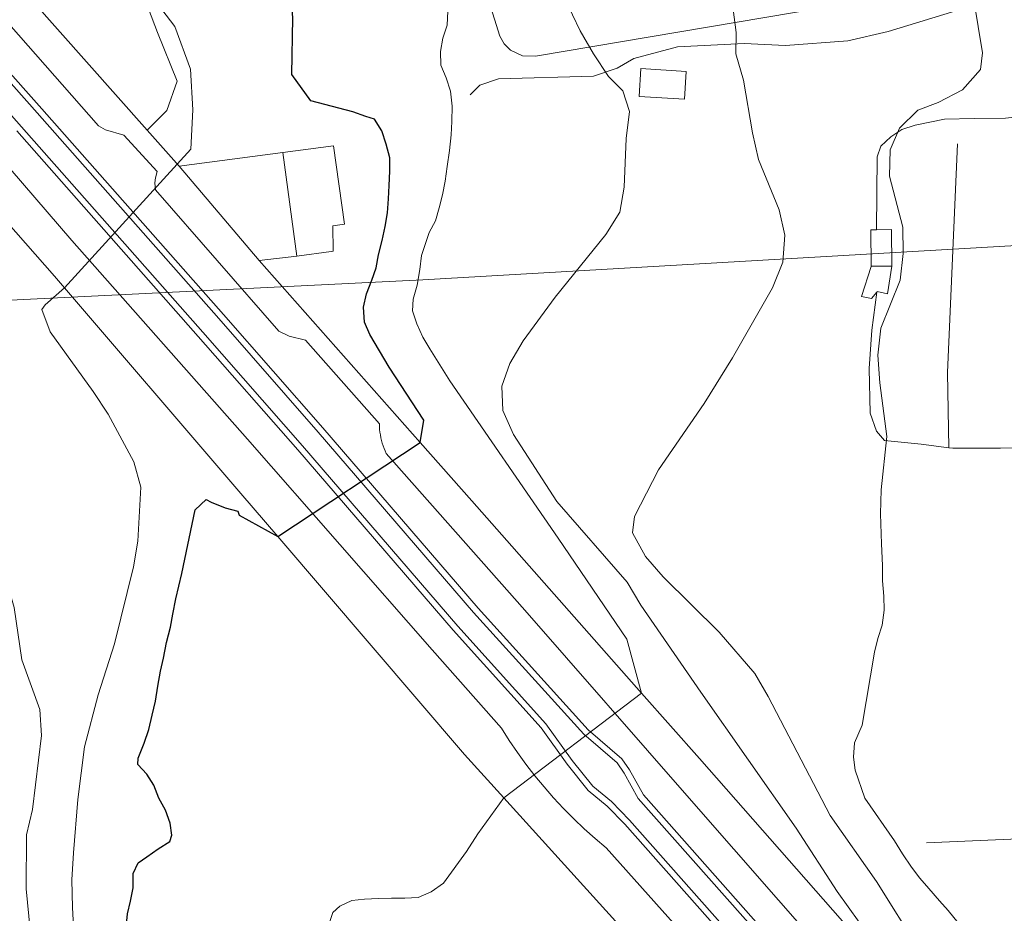
# Model space of a CAD drawing. Units: metres. Extents: x 371492 to 374142, y 3148493 to 3151144.
# Drawn here: x 372757 to 372947, y 3149396 to 3149568 of the extents above; entities that cross this region are included whole.
import ezdxf

# ---------------------------------------------------------------- set-up
doc = ezdxf.new("R2010")
doc.units = ezdxf.units.M
for name, pattern in [('DGN3', [62.39272800000001, 41.59515200000001, -20.797576]), ('DGN4', [83.19030400000001, 41.59515200000001, -20.797576, 0, -20.797576]), ('DGN7', [83.19030400000001, 41.59515200000001, -15.598182, 10.398788, -15.598182])]:
    doc.linetypes.add(name, pattern=pattern)
for name, color, linetype, lineweight in [('5010', 32, 'Continuous', 30), ('5011', 40, 'Continuous', 0), ('5225', 7, 'Continuous', 13), ('5250', 253, 'Continuous', 0), ('5256', 253, 'Continuous', 0), ('5310', 253, 'Continuous', 0), ('5315', 253, 'Continuous', 0), ('5316', 253, 'Continuous', 13), ('5347', 253, 'Continuous', 13), ('5492', 1, 'Continuous', 13), ('5570', 253, 'DGN3', 0), ('5595', 253, 'DGN4', 0), ('5700', 253, 'DGN7', 0), ('5815', 253, 'Continuous', 0)]:
    doc.layers.add(name, color=color, linetype=linetype, lineweight=lineweight)
doc.layers.add('5033', color=7, linetype='DGN7', lineweight=0, true_color=0x6b361e)

msp = doc.modelspace()

# ---------------------------------------------------------------- linework, layer by layer
at = {"layer": '5010', "linetype": 'Continuous', "lineweight": 30, "extrusion": (0, 5.461270244273443e-09, 1), "elevation": 400.0171994138266}
msp.add_lwpolyline([(372774.593, 3149343.111997816), (372776.836, 3149358.062997816), (372776.887, 3149360.835997816), (372777.014, 3149363.349997816), (372778.109, 3149365.021997815), (372779.911, 3149366.145997816), (372782.267, 3149367.347997816), (372784.884, 3149368.219997816), (372787.538, 3149369.091997816), (372788.229, 3149370.464997815), (372787.595, 3149371.235997816), (372785.439, 3149372.622997816), (372782.696, 3149373.597997816), (372780.467, 3149374.983997816), (372779.455, 3149376.675997816), (372778.545, 3149379.440997816), (372777.931, 3149382.244997816), (372777.65, 3149385.014997816), (372777.481, 3149387.526997816), (372777.309, 3149390.482997816), (372777.214, 3149393.031997816), (372777.487, 3149395.769997816), (372778.059, 3149398.213997816), (372778.593, 3149400.731997815), (372778.607, 3149403.503997816), (372779.551, 3149405.580997816), (372781.204, 3149406.777997816), (372783.409, 3149408.310997815), (372785.653, 3149409.696997816), (372786.049, 3149410.956997816), (372785.734, 3149413.245997816), (372784.863, 3149415.789997816), (372783.551, 3149418.070997816), (372782.569, 3149420.575997815), (372781.221, 3149422.708997816), (372779.469, 3149424.578997815), (372779.532, 3149425.836997816), (372780.692, 3149428.691997816), (372781.594, 3149431.360997816), (372782.273, 3149434.137997816), (372782.879, 3149436.841997816), (372783.336, 3149439.727997816), (372783.867, 3149442.615997816), (372784.438, 3149445.133997816), (372785.041, 3149448.169997816), (372785.793, 3149451.132997815), (372786.29, 3149453.612997815), (372786.857, 3149456.574997816), (372787.429, 3149459.018997815), (372788, 3149461.499997816), (372790.56, 3149473.792997816), (372792.687, 3149475.805997815), (372793.652, 3149475.296997816), (372796.36, 3149474.209997816), (372798.805, 3149473.527997816), (372799.069, 3149472.790997816), (372806.567, 3149468.621997816), (372834.053, 3149486.811997816), (372834.794, 3149491.142997816), (372828.057, 3149501.325997815), (372824.309, 3149507.688997816), (372823.328, 3149510.083997816), (372823.083, 3149512.927997815), (372823.69, 3149515.556997816), (372824.703, 3149518.189997816), (372825.533, 3149520.561997816), (372826.03, 3149523.079997816), (372826.747, 3149525.820997816), (372827.316, 3149528.560997815), (372827.775, 3149531.188997816), (372827.974, 3149533.888997816), (372828.064, 3149536.476997816), (372828.189, 3149539.249997816), (372828.205, 3149541.799997816), (372827.518, 3149544.418997816), (372826.684, 3149546.999997816), (372825.224, 3149549.241997816), (372823.593, 3149549.819997816), (372821.073, 3149550.686997816), (372812.96, 3149552.837997816), (372809.259, 3149557.907997816), (372809.465, 3149568.850997816), (372809.26, 3149571.398997816), (372809.201, 3149573.985997816), (372808.846, 3149576.717997815), (372808.419, 3149579.227997816), (372802.934, 3149590.086997816), (372795.166, 3149595.234997815), (372793.045, 3149596.954997816), (372791.032, 3149599.081997816), (372789.534, 3149601.471997816), (372787.928, 3149603.454997816), (372786.433, 3149605.512997816), (372784.717, 3149607.457997816), (372778.32, 3149606.869997816), (372775.345, 3149607.334997816), (372772.245, 3149616.482997816), (372770.106, 3149621.222997816), (372764.725, 3149629.957997816), (372763.515, 3149634.939997816), (372765.629, 3149643.424997816), (372767.505, 3149653.428997816), (372767.56, 3149658.482997816), (372768.024, 3149662.520997816), (372767.152, 3149667.583997816), (372762.79, 3149677.065997816), (372757.24, 3149685.716997816), (372750.5, 3149693.454997816), (372742.569, 3149700.110997816), (372735.572, 3149707.345997815), (372732.584, 3149711.505997816), (372724.639, 3149724.647997816), (372722.329, 3149729.137997816), (372718.472, 3149738.612997815), (372713.913, 3149753.234997815), (372711.409, 3149763.201997816), (372707.806, 3149772.758997816), (372705.667, 3149777.498997815), (372702.404, 3149787.389997816), (372700.998, 3149797.597997816), (372700.97, 3149802.819997816), (372702.122, 3149823.781997816), (372702.683, 3149828.914997816), (372703.747, 3149833.872997816), (372708.368, 3149848.395997816), (372707.737, 3149852.361997816), (372702.671, 3149866.819997816), (372701.549, 3149872.222997816), (372702.601, 3149876.001997815), (372704.925, 3149880.609997815), (372704.45, 3149883.394997816), (372704.423, 3149888.701997816), (372707.974, 3149897.760997816), (372710.549, 3149902.196997816), (372715.027, 3149911.245997816), (372718.642, 3149926.284997816), (372721.446, 3149936.278997816), (372722.005, 3149941.326997816), (372721.612, 3149951.691997816), (372720.991, 3149956.668997816), (372721.131, 3149961.805997815)], dxfattribs=at)
at = {"layer": '5011', "linetype": 'Continuous', "lineweight": 0, "extrusion": (-5.803544898080457e-08, 0, 0.9999999999999984), "elevation": 404.9783762985427}
msp.add_lwpolyline([(372594.7130235038, 3148889.825000002), (372597.8500235039, 3148899.562000002), (372598.9980235039, 3148904.435000002), (372604.1260235038, 3148919.121000002), (372606.5700235039, 3148938.803000002), (372604.9010235039, 3148940.253000002), (372603.0890235039, 3148944.148000002), (372602.9690235038, 3148948.613000002), (372603.6120235039, 3148953.576000002), (372607.3100235038, 3148968.362000002), (372609.1070235039, 3148978.787000002), (372611.2350235038, 3148988.704000002), (372616.6750235038, 3149008.862000002), (372616.7300235038, 3149014.000000002), (372615.0930235038, 3149018.397000002), (372612.5850235039, 3149020.109000002), (372609.2570235038, 3149024.020000002), (372606.9470235038, 3149028.509000002), (372604.8060235038, 3149033.081000002), (372603.5970235039, 3149038.148000002), (372603.1350235039, 3149042.196000002), (372604.4500235039, 3149046.983000002), (372610.8300235039, 3149052.811000002), (372612.7080235038, 3149055.149000002), (372617.3530235038, 3149064.112000002), (372620.9280235039, 3149067.527000002), (372632.8810235038, 3149074.558000002), (372613.0320235039, 3149108.634000002), (372613.8150235038, 3149110.984000002), (372616.7130235038, 3149114.154000002), (372625.2680235038, 3149118.526000002), (372639.7670235038, 3149127.299000002), (372643.9630235038, 3149125.906000002), (372653.1030235038, 3149129.850000002), (372665.6090235038, 3149141.256000002), (372668.3510235039, 3149145.606000002), (372672.0940235038, 3149149.020000002), (372672.2040235039, 3149151.377000002), (372670.6250235038, 3149153.416000002), (372663.2050235039, 3149160.571000002), (372656.6390235039, 3149168.729000002), (372653.1410235038, 3149172.388000002), (372649.8990235039, 3149176.467000002), (372645.0340235038, 3149186.206000002), (372642.3840235039, 3149190.446000002), (372633.0840235039, 3149202.929000002), (372627.2780235038, 3149211.331000002), (372620.9620235038, 3149219.233000002), (372620.9660235039, 3149219.654000002), (372629.8130235039, 3149227.645000002), (372634.1520235038, 3149223.892000002), (372637.3960235039, 3149220.066000002), (372652.2360235039, 3149205.755000002), (372664.7940235038, 3149194.316000002), (372695.7000235039, 3149224.730000002), (372698.6140235038, 3149229.415000002), (372700.5200235039, 3149234.280000002), (372705.0010235038, 3149243.666000002), (372708.2450235038, 3149247.590000002), (372711.1160235038, 3149248.318000002), (372714.0070235038, 3149250.813000002), (372714.0350235039, 3149253.340000002), (372709.8150235038, 3149260.461000002), (372707.9300235038, 3149265.283000002), (372701.0880235038, 3149279.171000002), (372696.0490235038, 3149288.407000002), (372689.0990235038, 3149300.022000002), (372699.9690235038, 3149311.997000002), (372701.9870235039, 3149311.638000002), (372714.0300235039, 3149303.590000002), (372718.5500235038, 3149300.930000002), (372731.0020235039, 3149291.783000002), (372743.7150235039, 3149283.391000002), (372752.4210235039, 3149278.327000002), (372757.3740235039, 3149276.757000002), (372762.2620235038, 3149276.957000002), (372764.6400235039, 3149278.785000002), (372767.4680235038, 3149283.219000002), (372768.7840235038, 3149288.090000002), (372768.5010235038, 3149293.147000002), (372766.6740235038, 3149303.360000002), (372766.1400235039, 3149308.504000002), (372766.3370235038, 3149319.031000002), (372767.2910235039, 3149329.381000002), (372766.9230235039, 3149349.939000003), (372767.9620235038, 3149375.956000002), (372766.8400235039, 3149396.942000002), (372766.7300235038, 3149402.335000002), (372767.0390235038, 3149407.554000002), (372767.9080235038, 3149417.821000002), (372769.1970235038, 3149428.000000002), (372771.8330235038, 3149438.079000002), (372774.9710235039, 3149447.901000002), (372778.6690235038, 3149462.771000002), (372779.4810235039, 3149467.732000002), (372780.0990235038, 3149478.170000002), (372778.7200235039, 3149483.071000002), (372773.7650235039, 3149492.306000002), (372770.8630235039, 3149496.633000002), (372762.5620235039, 3149508.208000002), (372760.9380235039, 3149512.519000002), (372761.5590235039, 3149513.411000002), (372765.3370235038, 3149516.654000002), (372789.7400235038, 3149543.468000002), (372790.1210235038, 3149551.048000002), (372789.6870235039, 3149558.954000002), (372786.6620235039, 3149567.172000002), (372779.0780235038, 3149577.089000002), (372774.1500235039, 3149587.472000002), (372771.8500235039, 3149593.072000002), (372770.6470235038, 3149595.464000002), (372769.1150235038, 3149597.558000002), (372764.1500235039, 3149604.096000002), (372762.5170235038, 3149608.831000002), (372759.8450235039, 3149618.884000002), (372757.8760235038, 3149623.706000002), (372755.4830235039, 3149628.365000002), (372749.4250235038, 3149636.854000002), (372740.4430235039, 3149655.314000003), (372725.0640235039, 3149682.098000002), (372718.5600235038, 3149696.067000002), (372709.9790235038, 3149720.503000002), (372707.4770235039, 3149730.638000002), (372705.8180235039, 3149740.848000002), (372701.7930235039, 3149750.326000002), (372699.1190235039, 3149760.210000002), (372694.1400235039, 3149774.921000002), (372692.7630235039, 3149780.074000002), (372690.8520235039, 3149790.287000002), (372690.4870235039, 3149795.513000002), (372691.3550235038, 3149805.696000002), (372691.8020235039, 3149815.968000002), (372693.0940235038, 3149826.399000002), (372696.6790235038, 3149846.409000002), (372697.1560235039, 3149851.542000002), (372696.7900235038, 3149856.684000002), (372694.9060235039, 3149861.590000002), (372692.5100235039, 3149865.996000002), (372689.5220235038, 3149870.071000002), (372685.8560235039, 3149873.817000002), (372683.2080235038, 3149878.226000002), (372684.7210235039, 3149885.791000002), (372683.5770235038, 3149889.004000002), (372681.0160235038, 3149893.665000002), (372679.1320235038, 3149898.655000002), (372677.3860235038, 3149908.613000002), (372676.8240235039, 3149918.980000002), (372676.8810235038, 3149924.286000002), (372678.1980235039, 3149929.242000002), (372680.0180235038, 3149933.939000003), (372681.3540235038, 3149940.747000002), (372681.8300235039, 3149945.796000002), (372680.5470235039, 3149954.494000002), (372680.7700235039, 3149959.629000002), (372682.2110235039, 3149971.569000002), (372687.5130235039, 3149985.234000002), (372690.7730235038, 3149994.931000002), (372691.9620235038, 3150000.000000002)], dxfattribs=at)
at = {"layer": '5011', "linetype": 'Continuous', "lineweight": 0, "extrusion": (-4.055828972506019e-08, 5.069786215632524e-09, 0.9999999999999992), "elevation": 410.0008513347801}
msp.add_lwpolyline([(372673.5410166286, 3149311.538997921), (372671.3940166286, 3149315.604997921), (372665.4220166286, 3149324.176997921), (372663.2810166286, 3149328.748997921), (372662.9620166286, 3149330.352997921), (372675.2340166286, 3149340.218997921), (372677.5890166286, 3149339.855997921), (372681.2700166286, 3149337.541997921), (372685.1910166286, 3149334.045997921), (372693.4640166286, 3149327.891997921), (372706.4280166286, 3149319.328997921), (372710.6040166286, 3149315.998997921), (372718.9640166286, 3149310.096997921), (372727.8320166286, 3149304.440997921), (372735.5900166286, 3149297.450997921), (372739.5220166286, 3149294.964997921), (372744.0470166286, 3149292.810997921), (372749.1750166286, 3149291.828997921), (372751.1270166286, 3149293.155997921), (372754.2860166286, 3149297.079997921), (372756.1920166286, 3149302.029997922), (372756.5290166286, 3149317.609997921), (372758.1270166286, 3149333.090997921), (372758.5200166286, 3149353.892997921), (372759.7520166286, 3149374.432997921), (372758.9100166286, 3149390.025997921), (372757.9280166286, 3149400.565997921), (372757.9570166286, 3149411.009997922), (372759.1040166286, 3149415.883997921), (372760.8580166286, 3149430.183997921), (372760.5760166286, 3149435.241997921), (372757.0570166286, 3149444.797997921), (372755.5650166286, 3149454.921997922), (372754.1050166286, 3149460.075997921), (372751.9650166286, 3149464.731997921), (372749.2330166286, 3149469.141997921), (372745.9900166286, 3149473.135997921), (372741.8970166286, 3149476.296997922), (372729.0150166286, 3149484.605997921), (372725.0900166286, 3149487.764997921), (372720.7390166286, 3149490.507997921), (372711.0910166286, 3149494.149997921), (372706.4820166286, 3149496.304997921), (372697.8630166286, 3149501.620997922), (372694.5360166286, 3149505.615997921), (372693.8170166286, 3149509.244997921), (372694.0410166286, 3149514.380997921), (372695.2730166286, 3149519.253997921), (372697.9240166286, 3149522.930997921), (372701.7490166286, 3149526.174997922), (372717.1530166286, 3149531.771997921), (372719.4690166286, 3149533.268997921), (372721.7840166286, 3149535.024997921), (372723.6540166286, 3149536.851997921), (372724.9660166286, 3149539.116997921), (372725.8300166286, 3149541.896997921), (372726.3640166286, 3149544.450997921), (372726.9330166286, 3149547.079997921), (372727.3170166286, 3149549.929997921), (372727.4410166286, 3149552.776997922), (372727.5670166286, 3149555.401997922), (372719.8310166286, 3149568.424997922), (372746.5470166286, 3149586.260997921), (372751.8020166286, 3149594.435997921), (372753.5380166286, 3149599.106997921), (372752.1990166286, 3149604.602997921), (372749.8920166286, 3149608.625997921), (372749.8360166286, 3149618.986997921), (372748.3710166286, 3149623.803997921), (372737.1020166286, 3149641.109997921), (372727.6190166286, 3149659.995997922), (372725.8170166286, 3149664.732997921), (372720.4350166286, 3149673.382997921), (372709.4810166286, 3149696.496997921), (372704.4390166286, 3149705.479997921), (372702.6400166286, 3149710.468997921), (372701.6010166286, 3149715.702997922), (372698.6730166286, 3149725.421997922), (372694.9630166286, 3149740.707997921), (372691.6750166286, 3149755.989997922), (372690.0460166286, 3149761.229997921), (372688.1590166286, 3149765.882997921), (372685.5120166286, 3149770.375997921), (372682.4990166286, 3149780.010997921), (372680.0420166286, 3149794.356997921), (372679.7620166286, 3149799.666997921), (372679.9850166286, 3149804.717997921), (372681.2200166286, 3149809.842997921), (372683.0420166286, 3149814.793997922), (372685.6770166286, 3149824.788997921), (372689.0430166286, 3149840.167997921), (372689.2680166286, 3149845.387997922), (372687.4400166286, 3149855.515997922), (372685.3830166286, 3149860.086997922), (372681.9700166286, 3149863.829997921), (372677.9640166286, 3149867.241997921), (372664.1480166286, 3149874.971997921)], dxfattribs=at)
at = {"layer": '5011', "linetype": 'Continuous', "lineweight": 0, "extrusion": (1.346425616986075e-08, -1.683032021232593e-09, 1), "elevation": 389.9997188913462}
msp.add_lwpolyline([(372764.2539947489, 3149139.169000659), (372772.4109947489, 3149145.735000658), (372779.1469947489, 3149153.328000659), (372784.1279947489, 3149162.119000658), (372785.5279947488, 3149166.989000659), (372785.2449947488, 3149172.046000659), (372783.4709947489, 3149187.144000658), (372779.7569947488, 3149202.093000658), (372774.8869947488, 3149211.327000658), (372774.8939947489, 3149212.000000658), (372789.0079947489, 3149220.227000658), (372793.9929947489, 3149221.605000658), (372802.7269947489, 3149226.986000658), (372805.4799947488, 3149229.337000659), (372807.4599947489, 3149231.239000659), (372808.6989947489, 3149233.466000658), (372809.3809947488, 3149235.911000658), (372809.2859947489, 3149238.424000659), (372809.0779947488, 3149241.232000658), (372808.9089947488, 3149243.854000659), (372808.5999947489, 3149256.300000659), (372808.6069947489, 3149259.021000659), (372808.9389947489, 3149261.773000658), (372809.2429947489, 3149264.408000659), (372810.0189947489, 3149267.075000659), (372811.5989947488, 3149269.129000659), (372813.8009947489, 3149271.128000658), (372815.3209947489, 3149273.240000659), (372816.5429947489, 3149275.615000659), (372817.5869947489, 3149278.137000659), (372818.5989947488, 3149280.925000659), (372819.5559947488, 3149283.299000659), (372820.8659947488, 3149285.764000658), (372822.5629947489, 3149287.906000658), (372824.4699947489, 3149289.815000658), (372826.3769947489, 3149291.634000659), (372828.7869947489, 3149293.428000658), (372831.3799947489, 3149294.573000658), (372833.9169947489, 3149295.274000659), (372836.6339947489, 3149295.710000658), (372839.2359947489, 3149295.702000658), (372842.1059947489, 3149295.459000659), (372844.9189947488, 3149294.950000659), (372847.9709947489, 3149294.206000659), (372850.4309947488, 3149293.546000659), (372853.4829947489, 3149292.773000658), (372856.0309947489, 3149292.114000659), (372858.6689947488, 3149291.396000659), (372861.1579947488, 3149290.707000658), (372863.9449947489, 3149289.843000658), (372866.4939947489, 3149289.065000658), (372869.3109947488, 3149288.142000658), (372871.8299947489, 3149287.424000659), (372874.5249947489, 3149286.914000658), (372877.3649947488, 3149286.759000659), (372880.1719947489, 3149287.078000659), (372882.7339947489, 3149288.400000658), (372884.9669947489, 3149290.104000659), (372886.7259947489, 3149291.981000659), (372888.3609947489, 3149294.420000658), (372889.3139947489, 3149297.296000659), (372889.3509947489, 3149299.957000658), (372889.1779947489, 3149303.061000658), (372888.9459947489, 3149306.045000658), (372888.6299947489, 3149308.526000659), (372888.3389947489, 3149311.540000658), (372888.1389947489, 3149314.318000658), (372888.1759947489, 3149317.068000658), (372888.5089947489, 3149319.644000658), (372889.1659947489, 3149322.517000658), (372889.7049947489, 3149325.272000658), (372889.9789947488, 3149327.906000658), (372890.2499947489, 3149330.924000659), (372890.5209947489, 3149333.883000658), (372890.9099947489, 3149336.991000658), (372891.2729947488, 3149339.596000658), (372891.6329947489, 3149342.556000658), (372891.8489947488, 3149345.101000659), (372892.2999947488, 3149347.795000658), (372892.8409947489, 3149350.313000659), (372893.2329947489, 3149353.037000658), (372893.6829947489, 3149355.791000659), (372894.0759947489, 3149358.337000659), (372892.7009947489, 3149370.475000659), (372918.9849947488, 3149390.584000659), (372918.9259947489, 3149394.132000659), (372914.6459947489, 3149400.074000658), (372906.7569947488, 3149412.291000659), (372888.3099947489, 3149438.577000658), (372876.6989947489, 3149455.381000658), (372874.0509947489, 3149459.790000658), (372860.4889947489, 3149475.435000659), (372852.1209947488, 3149488.329000658), (372850.0649947489, 3149492.984000659), (372849.8629947489, 3149497.703000659), (372851.4259947489, 3149502.067000659), (372853.9999947489, 3149506.419000659), (372860.1559947489, 3149514.861000658), (372869.9739947488, 3149526.969000658), (372872.6319947488, 3149531.320000659), (372873.5259947489, 3149536.112000659), (372873.8789947489, 3149545.542000658), (372874.5249947489, 3149550.757000659), (372873.2199947489, 3149554.730000658), (372870.4709947489, 3149557.540000658), (372867.5689947489, 3149561.867000659), (372865.0059947488, 3149566.359000659), (372860.5579947489, 3149575.673000658), (372852.5989947488, 3149587.551000658), (372845.4199947488, 3149601.443000658), (372838.5939947488, 3149609.013000659), (372832.7889947488, 3149617.499000658), (372826.0349947489, 3149631.639000658), (372824.4859947489, 3149636.457000658), (372824.1199947488, 3149641.600000659), (372825.0159947489, 3149646.560000659), (372824.9889947489, 3149651.867000659), (372824.3709947488, 3149657.012000659), (372825.8279947488, 3149667.188000659), (372825.6309947488, 3149672.329000658), (372827.4299947488, 3149675.174000659), (372839.7349947488, 3149675.799000659)], dxfattribs=at)
at = {"layer": '5011', "linetype": 'Continuous', "lineweight": 0, "extrusion": (0, 0, -1), "elevation": -385}
msp.add_lwpolyline([(-372930.611, 3149388.744), (-372922.246, 3149401.975), (-372913.286, 3149414.707), (-372901.32, 3149437.748), (-372898.756, 3149442.155), (-372891.851, 3149450.148), (-372881.016, 3149460.878), (-372877.605, 3149464.79), (-372875.127, 3149469.365), (-372875.498, 3149472.478), (-372880.144, 3149481.525), (-372888.958, 3149494.318), (-372894.444, 3149503.188), (-372902.171, 3149516.666), (-372904.162, 3149521.615), (-372904.555, 3149526.833), (-372903.428, 3149531.731), (-372899.49, 3149541.46), (-372898.282, 3149546.612), (-372896.539, 3149556.823), (-372895.077, 3149561.893), (-372895.121, 3149566.02), (-372893.802, 3149576.479)], dxfattribs=at)
at = {"layer": '5011', "linetype": 'Continuous', "lineweight": 0, "elevation": 380}
msp.add_lwpolyline([(372941.072, 3149572.291), (372942.731, 3149562.081), (372942.359, 3149558.884), (372938.863, 3149554.963), (372934.204, 3149552.486), (372930.229, 3149551.012), (372926.737, 3149547.512), (372924.923, 3149543.32), (372924.785, 3149538.267), (372927.374, 3149528.384), (372927.403, 3149523.33), (372926.843, 3149518.197), (372923.12, 3149508.888), (372922.558, 3149503.671), (372922.922, 3149498.36), (372924.243, 3149487.985), (372923.204, 3149477.636), (372923.041, 3149472.998), (372923.236, 3149467.232), (372923.418, 3149463.02), (372923.405, 3149460.1), (372923.688, 3149457.145), (372923.785, 3149454.411), (372923.365, 3149451.487), (372922.536, 3149448.967), (372921.893, 3149446.264), (372919.495, 3149432.198), (372918.044, 3149428.749), (372917.845, 3149426.012), (372918.124, 3149423.501), (372920.017, 3149418.083), (372925.777, 3149409.814000001), (372927.276, 3149407.313), (372929.034, 3149404.74), (372930.678, 3149402.61), (372932.395, 3149400.628), (372934.447, 3149398.279), (372936.126, 3149396.371), (372938.067, 3149393.984)], dxfattribs=at)
at = {"layer": '5011', "linetype": 'Continuous', "lineweight": 0, "extrusion": (-6.650838026874068e-09, 0, -1), "elevation": -395.0024793422177}
msp.add_lwpolyline([(-372816.3209973729, 3149393.49), (-372817.1879973729, 3149395.981), (-372818.5369973729, 3149397.234), (-372820.8349973729, 3149398.346), (-372823.3159973729, 3149398.603), (-372826.0359973729, 3149398.714), (-372828.5489973729, 3149398.765), (-372831.1209973729, 3149398.786), (-372833.6929973729, 3149398.925), (-372836.1679973729, 3149400.01), (-372838.5489973729, 3149401.656), (-372843.0229973729, 3149407.754), (-372845.2129973729, 3149411.173), (-372850.2679973729, 3149418.124), (-372876.8719973729, 3149438.377), (-372874.0069973729, 3149448.792), (-372860.7179973729, 3149468.346), (-372839.7989973729, 3149498.69), (-372835.9639973729, 3149504.898), (-372834.5849973729, 3149507.134), (-372833.4399973729, 3149509.727), (-372832.5909973729, 3149512.263), (-372832.7209973729, 3149514.511), (-372833.4669973729, 3149517.208), (-372833.9749973729, 3149520.228), (-372834.3079973729, 3149522.922), (-372835.8089973729, 3149527.37), (-372837.001997373, 3149529.656), (-372837.7509973729, 3149532.117), (-372838.4099973729, 3149534.665), (-372838.8909973729, 3149537.301), (-372839.3109973729, 3149540.143), (-372839.7589973729, 3149543.192), (-372840.0599973729, 3149546.24), (-372840.1859973729, 3149548.844), (-372840.2209973729, 3149551.801), (-372839.9019973729, 3149554.696), (-372839.0819973729, 3149557.232), (-372838.0569973729, 3149559.708), (-372838.0049973729, 3149562.369), (-372838.4579973729, 3149564.915), (-372839.2649973729, 3149567.465), (-372839.3899973729, 3149570.157)], dxfattribs=at)
at = {"layer": '5033', "linetype": 'Continuous', "lineweight": 0}
msp.add_polyline3d([(372793.928, 3149664.206, 393.69), (372784.498, 3149660.322, 394.984), (372781, 3149654.157, 396.055), (372778.775, 3149645.97, 396.943), (372776.58, 3149634.198, 398.088), (372775.784, 3149623.103, 399.678), (372775.811, 3149615.378, 399.862), (372775.345, 3149607.335, 400), (372777.811, 3149595.047, 401.922), (372779.715, 3149583.752, 404.214), (372779.078, 3149577.089, 405), (372783.272, 3149565.998, 405.739), (372787.119, 3149556.604, 405.998), (372785.096, 3149550.932, 405.924), (372781.299, 3149547.131, 405.793)], dxfattribs=at)
at = {"layer": '5225', "linetype": 'Continuous', "lineweight": 13}
for points in [[(372807.5, 3149542.806, 412.728), (372787.451, 3149540.202, 412.728)], [(372810.215, 3149522.795, 412.691), (372807.5, 3149542.806, 412.728)], [(372787.451, 3149540.202, 412.728), (372802.94, 3149521.996, 412.691)], [(372802.94, 3149521.996, 412.691), (372810.215, 3149522.795, 412.691)]]:
    msp.add_polyline3d(points, dxfattribs=at)
at = {"layer": '5250', "linetype": 'Continuous', "lineweight": 0, "extrusion": (0, 0, -1), "elevation": -412.727}
msp.add_lwpolyline([(-372807.5, 3149542.806), (-372817.321, 3149544.143), (-372819.441, 3149528.969), (-372817.189, 3149528.655), (-372817.23, 3149523.74), (-372816.86, 3149523.737), (-372810.215, 3149522.795)], close=True, dxfattribs=at)
at = {"layer": '5250', "linetype": 'Continuous', "lineweight": 0, "extrusion": (2.22844806484121e-15, 0, -1), "elevation": -377.7719999991689}
msp.add_lwpolyline([(-372925.226, 3149520.869), (-372924.422, 3149515.545), (-372922.405, 3149515.971), (-372922.31, 3149515.855), (-372921.312, 3149514.635), (-372919.362, 3149514.993), (-372921.245, 3149520.836)], close=True, dxfattribs=at)
at = {"layer": '5256', "linetype": 'Continuous', "lineweight": 0, "extrusion": (0, 0, -1), "elevation": -386.191}
msp.add_lwpolyline([(-372876.736, 3149559.065), (-372885.49, 3149558.498), (-372885.141, 3149553.11), (-372876.387, 3149553.677)], close=True, dxfattribs=at)
at = {"layer": '5310', "linetype": 'Continuous', "lineweight": 0}
for points in [[(372807.5, 3149542.806, 404.042), (372817.321, 3149544.143, 403.969), (372819.441, 3149528.969, 403.895), (372817.189, 3149528.655, 403.932), (372817.23, 3149523.74, 403.895), (372816.86, 3149523.737, 403.895), (372810.215, 3149522.795, 403.895)], [(372925.226, 3149520.869, 382.779), (372921.245, 3149520.836, 382.745), (372919.362, 3149514.993, 383.331), (372921.312, 3149514.635, 383.331), (372922.31, 3149515.855, 383.236)], [(372922.31, 3149515.855, 383.236), (372922.405, 3149515.971, 383.228), (372924.422, 3149515.545, 382.952), (372925.226, 3149520.869, 382.779)]]:
    msp.add_polyline3d(points, dxfattribs=at)
at = {"layer": '5315', "linetype": 'Continuous', "lineweight": 0, "extrusion": (-0.008838371563147004, 0.0734329505195397, 0.9972609913989952), "elevation": 228364.2914662547}
msp.add_lwpolyline([(-746610.2325652835, -3073925.861214797), (-746609.1573623503, -3073925.982901495), (-746608.3751196226, -3073918.979147622)], dxfattribs=at)
at = {"layer": '5315', "linetype": 'Continuous', "lineweight": 0}
msp.add_polyline3d([(372921.244, 3149520.885, 382.745), (372925.225, 3149520.918, 382.779), (372925.167, 3149527.946, 382.261), (372922.268, 3149527.921, 382.236)], dxfattribs=at)
at = {"layer": '5316', "linetype": 'Continuous', "lineweight": 13, "extrusion": (0.03138114885774179, -0.002032667792528524, -0.9995054235760872), "elevation": 4909.517954892015}
msp.add_lwpolyline([(3167074.656355413, 168444.4536143184), (3167074.656382839, 168453.2302982593), (3167069.257091681, 168453.2302980404), (3167069.257064255, 168444.4536140995), (3167074.656355413, 168444.4536143184)], dxfattribs=at)
at = {"layer": '5347', "linetype": 'Continuous', "lineweight": 13, "extrusion": (-0.08873334606969295, 0.003145113287200667, 0.9960504513114218), "elevation": -22808.42418349288, "flags": 128}
msp.add_lwpolyline([(-3160778.290856294, 260142.0867179856), (-3160734.064193038, 260141.692524989), (-3160719.537495371, 260142.4696491325)], dxfattribs=at)
at = {"layer": '5347', "linetype": 'Continuous', "lineweight": 13}
msp.add_polyline3d([(372834.37, 3149613.278, 391.028), (372841.445, 3149590.802, 392.94), (372849.486, 3149565.284, 393.953), (372850.332, 3149563.808, 393.766), (372851.544, 3149562.615, 393.534), (372853.848, 3149561.541, 393.141), (372856.388, 3149561.473, 392.751), (372922.871, 3149572.707, 381.726), (372935.363, 3149574.893, 381.11)], dxfattribs=at)
at = {"layer": '5492', "linetype": 'Continuous', "lineweight": 13}
for points in [[(372787.451, 3149540.202, 405.04), (372781.299, 3149547.131, 405.793), (372752.718, 3149579.318, 409.291), (372746.547, 3149586.261, 410), (372705.75, 3149632.158, 414.687), (372703.237, 3149635.058, 415), (372663.098, 3149681.386, 420), (372650.261, 3149696.202, 421.599), (372623.697, 3149726.403, 424.223), (372611.219, 3149740.896, 425), (372604.105, 3149749.159, 425.443), (372592.131, 3149762.441, 425.738), (372589.712, 3149765.841, 426.186)], [(372904.418, 3149388.037, 390.805), (372877.221, 3149418.714, 393.835), (372874.52, 3149423.571, 394.02), (372873.061, 3149425.703, 394.02), (372866.51, 3149431.304, 394.464), (372845.286, 3149454.786, 397.568), (372815.282, 3149489.616, 400.969), (372796.03, 3149511.562, 403.371), (372760.96, 3149551.267, 407.03), (372737.382, 3149577.834, 410.024), (372734.936, 3149583.062, 410.135), (372732.843, 3149585.891, 410.32), (372728.745, 3149589.775, 410.32), (372725.617, 3149592.707, 410.357), (372722.75, 3149595.233, 410.985), (372701.524, 3149618.9, 413.979), (372676.782, 3149647.712, 416.566), (372644.995, 3149683.711, 420.336), (372609.957, 3149724.044, 424.624), (372592.874, 3149742.829, 425.03), (372589.926, 3149746.168, 425.326), (372588.539, 3149748.522, 425.067), (372587.412, 3149750.842, 424.956)], [(372582.084, 3149725.544, 425.422), (372595.362, 3149710.979, 424.424), (372619.619, 3149682.754, 421.578), (372632.184, 3149668.733, 420), (372643.754, 3149655.822, 418.547), (372667.046, 3149628.07, 416.366), (372678.298, 3149615.407, 415), (372701.443, 3149589.358, 412.19), (372719.831, 3149568.425, 410), (372731.553, 3149555.082, 408.604), (372763.378, 3149518.936, 405.241), (372799.428, 3149476.947, 400.806), (372806.567, 3149468.622, 400), (372842.643, 3149426.553, 395.927), (372850.268, 3149418.124, 395)], [(372928.777, 3149369.308, 388.479), (372886.055, 3149418.08, 393.432), (372854.265, 3149454.412, 397.128), (372827.515, 3149484.686, 400.048), (372827.293, 3149485.176, 400.048), (372827.09, 3149485.674, 400.053), (372826.906, 3149486.18, 400.065), (372826.743, 3149486.693, 400.084), (372826.6, 3149487.211, 400.108), (372826.477, 3149487.735, 400.139), (372826.375, 3149488.263, 400.175), (372826.293, 3149488.795, 400.218), (372826.233, 3149489.33, 400.266), (372826.193, 3149489.866, 400.321), (372826.174, 3149490.404, 400.381), (372811.922, 3149506.587, 401.822), (372808.774, 3149507.338, 402.229), (372806.733, 3149508.282, 402.487), (372782.89, 3149535.623, 404.779), (372782.805, 3149536.953, 404.779), (372782.908, 3149537.952, 404.779), (372783.231, 3149539.174, 404.779), (372776.779, 3149546.181, 405.962), (372773.259, 3149547.187, 406.442), (372771.885, 3149547.989, 406.96), (372746.029, 3149577.383, 409.399)], [(372894.343, 3149381.239, 390.721), (372870.049, 3149408.496, 393.579), (372867.895, 3149410.297, 393.653), (372865.797, 3149412.164, 393.748), (372863.759, 3149414.095, 393.863), (372861.781, 3149416.088, 393.999), (372859.866, 3149418.142, 394.154), (372858.015, 3149420.254, 394.33), (372856.231, 3149422.422, 394.525), (372854.514, 3149424.645, 394.74), (372852.867, 3149426.919, 394.975), (372851.292, 3149429.243, 395.228), (372849.789, 3149431.615, 395.501), (372836.38, 3149446.761, 397.465), (372800.667, 3149487.475, 401.431), (372766.742, 3149525.817, 405.324), (372732.924, 3149565.028, 409.268)], [(372756.126, 3149546.987, 407.03), (372791.183, 3149507.296, 403.371), (372810.409, 3149485.38, 400.969), (372840.444, 3149450.514, 397.568), (372857.448, 3149431.701, 395.119), (372862.496, 3149424.645, 395.008), (372866.566, 3149419.578, 394.269), (372870.213, 3149416.54, 393.863), (372873.623, 3149413.04, 393.649), (372899.596, 3149383.744, 390.805)], [(372876.872, 3149438.377, 395), (372844.053, 3149475.503, 399.164), (372834.053, 3149486.812, 400), (372802.94, 3149521.996, 402.601)], [(372964.157, 3149338.657, 384.675), (372961.411, 3149341.822, 385), (372926.991, 3149381.487, 389.073), (372918.985, 3149390.584, 390), (372888.04, 3149425.743, 393.583), (372876.872, 3149438.377, 395)], [(372850.268, 3149418.124, 395), (372873.043, 3149392.945, 392.231), (372892.701, 3149370.475, 390), (372927.108, 3149331.145, 386.095), (372936.524, 3149321.365, 385), (372943.773, 3149313.836, 384.157)]]:
    msp.add_polyline3d(points, dxfattribs=at)
at = {"layer": '5570', "linetype": 'DGN3', "lineweight": 0}
for points in [[(372843.699, 3149553.988, 393.754), (372845.63, 3149555.872, 393.498), (372849.237, 3149557.057, 393.168), (372867.571, 3149557.551, 390.035), (372872.121, 3149559.143, 389.634), (372875.363, 3149561, 389.587), (372883.814, 3149563.273, 387.797), (372896.688, 3149563.88, 384.876), (372904.709, 3149563.493, 382.708), (372916.709, 3149564.425, 380.989), (372924.509, 3149566.225, 380.942), (372939.109, 3149570.625, 379.764), (372948.909, 3149572.025, 378.138), (372954.709, 3149572.225, 378.068), (372959.109, 3149572.025, 377.832), (372971.709, 3149573.225, 377.691), (372978.509, 3149575.025, 377.643), (372997.981, 3149586.151, 377.97)], [(372998.439, 3149412.773, 370.427), (372990.5, 3149411.245, 370.97), (372982.944, 3149410.45, 371.833), (372968.519, 3149410.067, 373.351), (372954.169, 3149410.424, 374.972), (372931.92, 3149409.45, 377.111)]]:
    msp.add_polyline3d(points, dxfattribs=at)
at = {"layer": '5595', "linetype": 'Continuous', "lineweight": 0}
for points in [[(372518.197, 3149828.335, 428.208), (372548.038, 3149794.91, 426.359), (372581.377, 3149754.488, 425.265), (372591.978, 3149742.026, 425.03), (372609.058, 3149723.245, 424.624), (372644.09, 3149682.918, 420.336), (372675.874, 3149646.922, 416.566), (372700.62, 3149618.106, 413.979), (372721.901, 3149594.377, 411.028), (372724.808, 3149591.816, 410.452), (372727.92, 3149588.899, 410.349), (372731.938, 3149585.09, 410.301), (372733.897, 3149582.443, 410.144), (372736.366, 3149577.166, 409.985), (372760.059, 3149550.469, 407.03), (372795.127, 3149510.767, 403.371), (372814.374, 3149488.827, 400.969), (372844.384, 3149453.99, 397.568), (372865.669, 3149430.44, 394.586), (372872.158, 3149424.892, 394.057), (372873.495, 3149422.937, 394.045), (372876.233, 3149418.014, 393.821), (372903.519, 3149387.237, 390.805)], [(372738.952, 3149568.15, 409.277), (372757.027, 3149547.785, 407.03), (372792.086, 3149508.091, 403.371), (372811.317, 3149486.169, 400.969), (372841.346, 3149451.31, 397.568), (372858.387, 3149432.457, 395.106), (372863.455, 3149425.372, 394.934), (372867.429, 3149420.425, 394.238), (372871.031, 3149417.425, 393.879), (372874.505, 3149413.859, 393.66), (372900.495, 3149384.544, 390.805)]]:
    msp.add_polyline3d(points, dxfattribs=at)
at = {"layer": '5700', "linetype": 'Continuous', "lineweight": 0}
msp.add_polyline3d([(371980.429, 3149146.649, 468.633), (372228.138, 3149309.947, 450.027), (372519.425, 3149502.694, 433.391), (372834.56, 3149518.232, 394.794), (373041.758, 3149530.237, 373.373), (373069.402, 3149618.016, 378.247), (373075.626, 3149796.695, 376.901), (373070.092, 3149951.667, 378.325)], dxfattribs=at)
at = {"layer": '5815', "linetype": 'Continuous', "lineweight": 0}
for points in [[(372969.67, 3149552.793, 377.36), (372964.406, 3149552.108, 377.394), (372955.83, 3149550.448, 377.67), (372947.194, 3149549.463, 378.015), (372941.128, 3149549.394, 378.809), (372935.398, 3149549.253, 379.085), (372929.725, 3149548.102, 379.223), (372927.156, 3149547.253, 379.43), (372925.052, 3149545.861, 379.671), (372923.078, 3149544.063, 379.809), (372922.382, 3149541.981, 379.982), (372922.268, 3149527.921, 380.075)], [(372936.247, 3149485.789, 378.872), (372930.881, 3149486.497, 379.568), (372923.812, 3149487.18, 379.706), (372922.282, 3149489.016, 379.74), (372921.039, 3149492.466, 379.775), (372920.863, 3149501.093, 379.878), (372921.347, 3149508.501, 379.982), (372922.31, 3149515.855, 380.018)], [(372957.862, 3149485.67, 376.604), (372953.382, 3149485.917, 377.532), (372946.237, 3149485.725, 377.739), (372937.004, 3149485.69, 378.774), (372936.247, 3149485.789, 378.872)]]:
    msp.add_polyline3d(points, dxfattribs=at)

doc.saveas('drawing.dxf')
